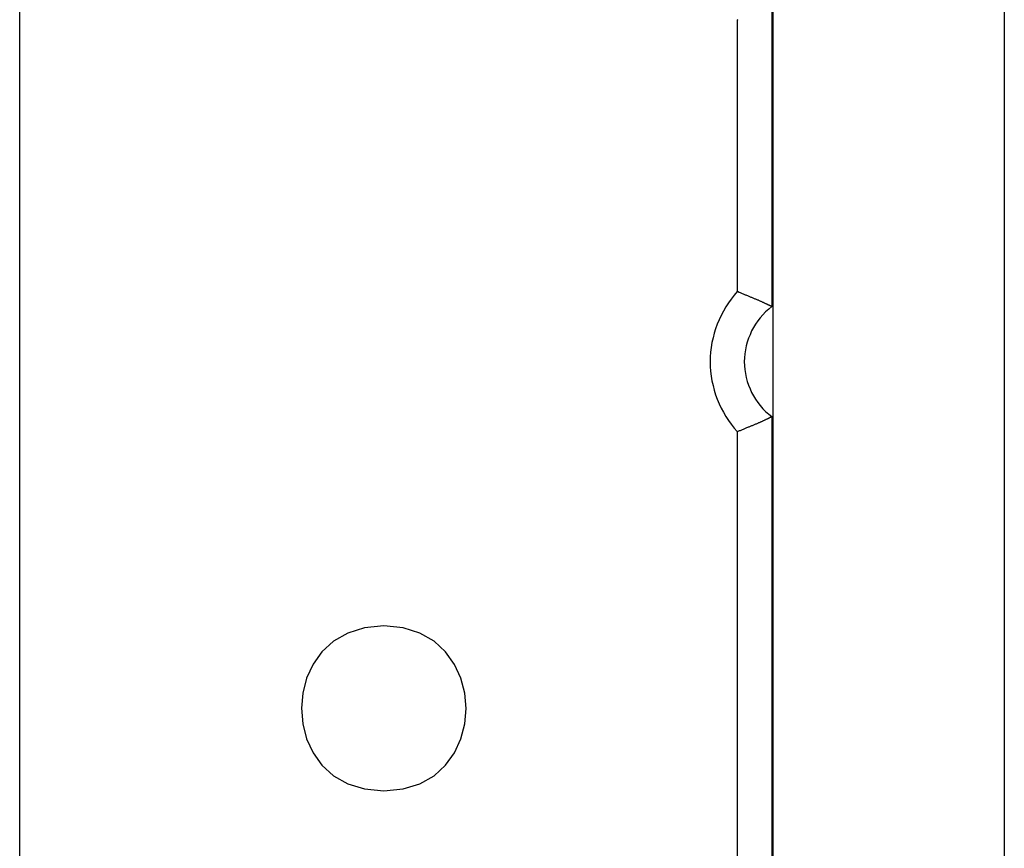
# Model space of a CAD drawing. Extents: x -19.3 to 19.3, y -16.8 to 16.8.
# Drawn here: x -4.2 to -2.8, y 4.1 to 5.3 of the extents above; entities that cross this region are included whole.
import ezdxf

# ---------------------------------------------------------------- set-up
doc = ezdxf.new("R2010")
doc.units = 0
doc.layers.get('0').update_dxf_attribs({"linetype": 'CONTINUOUS'})

msp = doc.modelspace()

# ---------------------------------------------------------------- linework, layer by layer
at = {"color": 0}
for points in [[(-4.2397, -8.2235), (-4.2397, 16.8006)], [(-3.1422, 6.1954), (-3.1422, 2.3817)], [(-2.8048, 6.1954), (-2.8048, 2.3817)], [(-3.1437, 5.3145), (-3.1437, 4.8741)], [(-3.1937, 5.2925), (-3.1926, 5.293)], [(-3.1937, 4.8961), (-3.1937, 5.2925)], [(-3.1939, 4.8961), (-3.1939, 4.8961), (-3.1984, 4.8907), (-3.2028, 4.8852), (-3.2068, 4.8795), (-3.2107, 4.8737), (-3.2141, 4.8675), (-3.2175, 4.8614), (-3.2204, 4.855), (-3.2232, 4.8487), (-3.2255, 4.842), (-3.2276, 4.8354), (-3.2293, 4.8285), (-3.2309, 4.8218), (-3.232, 4.8148), (-3.2329, 4.8079), (-3.2334, 4.8009), (-3.2337, 4.794), (-3.2337, 4.794), (-3.2334, 4.7868), (-3.2329, 4.7799), (-3.232, 4.7729), (-3.2309, 4.766), (-3.2293, 4.7591), (-3.2276, 4.7524), (-3.2255, 4.7457), (-3.2232, 4.7392), (-3.2204, 4.7326), (-3.2175, 4.7263), (-3.2141, 4.7201), (-3.2107, 4.7142), (-3.2068, 4.7083), (-3.2028, 4.7027), (-3.1984, 4.6972), (-3.1939, 4.692)], [(-3.1939, 4.8961), (-3.1939, 4.8961), (-3.1984, 4.8907), (-3.2028, 4.8852), (-3.2068, 4.8795), (-3.2107, 4.8737), (-3.2141, 4.8675), (-3.2175, 4.8614), (-3.2204, 4.855), (-3.2232, 4.8487), (-3.2255, 4.842), (-3.2276, 4.8354), (-3.2293, 4.8285), (-3.2309, 4.8218), (-3.232, 4.8148), (-3.2329, 4.8079), (-3.2334, 4.8009), (-3.2337, 4.794), (-3.2337, 4.794), (-3.2334, 4.7868), (-3.2329, 4.7799), (-3.232, 4.7729), (-3.2309, 4.766), (-3.2293, 4.7591), (-3.2276, 4.7524), (-3.2255, 4.7457), (-3.2232, 4.7392), (-3.2204, 4.7326), (-3.2175, 4.7263), (-3.2141, 4.7201), (-3.2107, 4.7142), (-3.2068, 4.7083), (-3.2028, 4.7027), (-3.1984, 4.6972), (-3.1939, 4.692)], [(-3.1437, 4.8741), (-3.1437, 4.8741), (-3.1437, 4.8741), (-3.1438, 4.8742), (-3.1439, 4.8742), (-3.144, 4.8743), (-3.1442, 4.8744), (-3.1443, 4.8744), (-3.1445, 4.8746), (-3.1448, 4.8747), (-3.145, 4.8748), (-3.1453, 4.875), (-3.1456, 4.8751), (-3.1459, 4.8753), (-3.1463, 4.8755), (-3.1467, 4.8757), (-3.1471, 4.8759), (-3.1475, 4.8761), (-3.148, 4.8763), (-3.1484, 4.8765), (-3.149, 4.8768), (-3.1495, 4.877), (-3.15, 4.8773), (-3.1506, 4.8776), (-3.1512, 4.8779), (-3.1518, 4.8782), (-3.1524, 4.8785), (-3.1531, 4.8788), (-3.1538, 4.8791), (-3.1544, 4.8794), (-3.1552, 4.8797), (-3.1559, 4.8801), (-3.1566, 4.8804), (-3.1574, 4.8808), (-3.1582, 4.8811), (-3.159, 4.8815), (-3.1598, 4.8819), (-3.1606, 4.8822), (-3.1615, 4.8826), (-3.1623, 4.883), (-3.1632, 4.8834), (-3.1641, 4.8837), (-3.165, 4.8841), (-3.1659, 4.8845), (-3.1668, 4.8849), (-3.1678, 4.8853), (-3.1687, 4.8857), (-3.1697, 4.8861), (-3.1707, 4.8865), (-3.1716, 4.8869), (-3.1726, 4.8873), (-3.1736, 4.8877), (-3.1746, 4.8881), (-3.1757, 4.8885), (-3.1767, 4.889), (-3.1777, 4.8894), (-3.1788, 4.8898), (-3.1798, 4.8902), (-3.1809, 4.8907), (-3.1819, 4.8911), (-3.183, 4.8915), (-3.184, 4.892), (-3.1851, 4.8924), (-3.1862, 4.8929), (-3.1873, 4.8933), (-3.1882, 4.8937), (-3.1894, 4.8942), (-3.1913, 4.895), (-3.1937, 4.8961)], [(-3.1438, 4.8742), (-3.1438, 4.8742), (-3.1482, 4.8704), (-3.1526, 4.8665), (-3.1566, 4.8623), (-3.1605, 4.858), (-3.1639, 4.8533), (-3.1673, 4.8486), (-3.1702, 4.8436), (-3.173, 4.8387), (-3.1753, 4.8333), (-3.1775, 4.828), (-3.1793, 4.8224), (-3.1809, 4.817), (-3.182, 4.8112), (-3.1829, 4.8055), (-3.1834, 4.7997), (-3.1837, 4.794), (-3.1837, 4.794), (-3.1834, 4.788), (-3.1829, 4.7823), (-3.182, 4.7765), (-3.1809, 4.7709), (-3.1793, 4.7652), (-3.1775, 4.7597), (-3.1753, 4.7543), (-3.173, 4.7492), (-3.1702, 4.744), (-3.1673, 4.7391), (-3.1639, 4.7343), (-3.1605, 4.7298), (-3.1566, 4.7254), (-3.1526, 4.7213), (-3.1482, 4.7174), (-3.1438, 4.7139)], [(-3.1438, 4.8742), (-3.1438, 4.8742), (-3.1482, 4.8704), (-3.1526, 4.8665), (-3.1566, 4.8623), (-3.1605, 4.858), (-3.1639, 4.8533), (-3.1673, 4.8486), (-3.1702, 4.8436), (-3.173, 4.8387), (-3.1753, 4.8333), (-3.1775, 4.828), (-3.1793, 4.8224), (-3.1809, 4.817), (-3.182, 4.8112), (-3.1829, 4.8055), (-3.1834, 4.7997), (-3.1837, 4.794), (-3.1837, 4.794), (-3.1834, 4.788), (-3.1829, 4.7823), (-3.182, 4.7765), (-3.1809, 4.7709), (-3.1793, 4.7652), (-3.1775, 4.7597), (-3.1753, 4.7543), (-3.173, 4.7492), (-3.1702, 4.744), (-3.1673, 4.7391), (-3.1639, 4.7343), (-3.1605, 4.7298), (-3.1566, 4.7254), (-3.1526, 4.7213), (-3.1482, 4.7174), (-3.1438, 4.7139)], [(-3.1937, 4.6919), (-3.1926, 4.6924), (-3.1916, 4.6929), (-3.1905, 4.6934), (-3.1894, 4.6938), (-3.1883, 4.6943), (-3.1873, 4.6947), (-3.1862, 4.6952), (-3.1851, 4.6956), (-3.184, 4.6961), (-3.183, 4.6965), (-3.1819, 4.6969), (-3.1809, 4.6974), (-3.1798, 4.6978), (-3.1788, 4.6982), (-3.1777, 4.6987), (-3.1767, 4.6991), (-3.1757, 4.6995), (-3.1746, 4.6999), (-3.1736, 4.7003), (-3.1726, 4.7007), (-3.1716, 4.7011), (-3.1707, 4.7015), (-3.1697, 4.7019), (-3.1687, 4.7024), (-3.1678, 4.7027), (-3.1668, 4.7031), (-3.1659, 4.7035), (-3.165, 4.7039), (-3.1641, 4.7043), (-3.1632, 4.7047), (-3.1623, 4.705), (-3.1615, 4.7054), (-3.1606, 4.7058), (-3.1598, 4.7062), (-3.159, 4.7065), (-3.1582, 4.7069), (-3.1574, 4.7073), (-3.1566, 4.7076), (-3.1559, 4.708), (-3.1552, 4.7083), (-3.1544, 4.7086), (-3.1538, 4.709), (-3.1531, 4.7093), (-3.1524, 4.7096), (-3.1518, 4.7099), (-3.1512, 4.7102), (-3.1506, 4.7105), (-3.15, 4.7107), (-3.1495, 4.711), (-3.149, 4.7112), (-3.1484, 4.7115), (-3.148, 4.7117), (-3.1475, 4.712), (-3.1471, 4.7122), (-3.1467, 4.7124), (-3.1463, 4.7126), (-3.1459, 4.7128), (-3.1456, 4.7129), (-3.1453, 4.7131), (-3.145, 4.7132), (-3.1448, 4.7134), (-3.1445, 4.7135), (-3.1443, 4.7136), (-3.1442, 4.7137), (-3.144, 4.7138), (-3.1439, 4.7138), (-3.1438, 4.7139), (-3.1437, 4.7139)], [(-3.1437, 4.7139), (-3.1437, 3.8631)], [(-3.1937, 3.8851), (-3.1937, 4.6919)], [(-3.7092, 4.4086), (-3.7092, 4.4086), (-3.7372, 4.4058), (-3.7617, 4.3982), (-3.7822, 4.3863), (-3.7992, 4.371), (-3.8122, 4.3527), (-3.8217, 4.3325), (-3.8272, 4.3108), (-3.8292, 4.2885), (-3.8272, 4.2659), (-3.8217, 4.2442), (-3.8122, 4.2238), (-3.7992, 4.2058), (-3.7822, 4.1903), (-3.7617, 4.1785), (-3.7372, 4.1709), (-3.7092, 4.1684), (-3.7092, 4.1684), (-3.6809, 4.1709), (-3.6566, 4.1785), (-3.6359, 4.1903), (-3.6191, 4.2058), (-3.6059, 4.2238), (-3.5966, 4.2442), (-3.5909, 4.2659), (-3.5891, 4.2884), (-3.5909, 4.3107), (-3.5966, 4.3324), (-3.6059, 4.3526), (-3.6191, 4.3709), (-3.6359, 4.3863), (-3.6566, 4.3982), (-3.6809, 4.4058), (-3.7092, 4.4086), (-3.7092, 4.4086), (-3.7092, 4.4086), (-3.7092, 4.4086), (-3.7092, 4.4086), (-3.7092, 4.4086), (-3.7092, 4.4086), (-3.7092, 4.4086), (-3.7092, 4.4086), (-3.7092, 4.4086), (-3.7092, 4.4086), (-3.7092, 4.4086), (-3.7092, 4.4086), (-3.7092, 4.4086), (-3.7092, 4.4086), (-3.7092, 4.4086), (-3.7092, 4.4086), (-3.7092, 4.4086)]]:
    msp.add_lwpolyline(points, dxfattribs=at)

doc.saveas('drawing.dxf')
